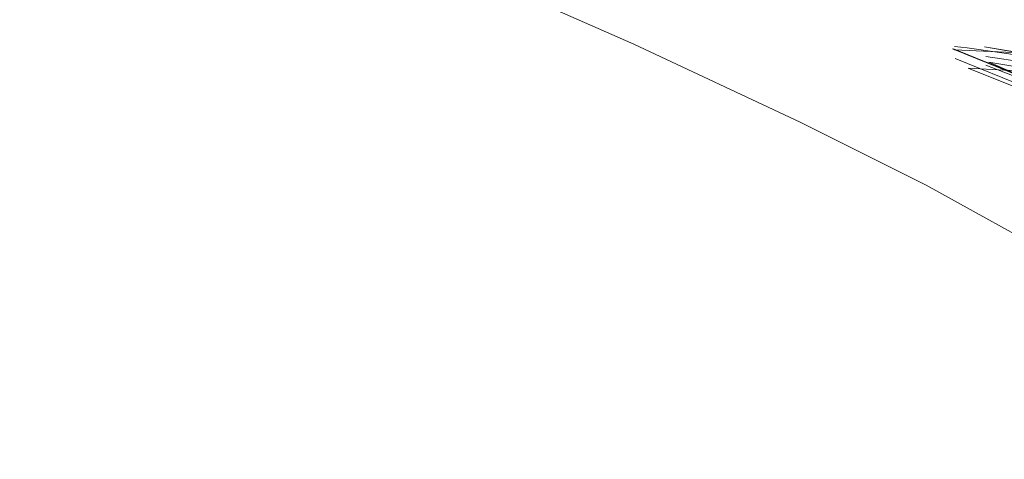
# Model space of a CAD drawing. Units: metres. Extents: x 1.7 to 4.76, y -2.75 to -1.14.
# Drawn here: x 1.93 to 1.94, y -2.16 to -2.16 of the extents above; entities that cross this region are included whole.
import ezdxf

# ---------------------------------------------------------------- set-up
doc = ezdxf.new("R2010")
doc.units = ezdxf.units.M
doc.header["$MEASUREMENT"] = 0

# ---------------------------------------------------------------- blocks, each defined once
blk = doc.blocks.new('96d00a2c-462f-4f81-ba6f-39f90e08b982')
at = {"color": 18, "lineweight": 9, "true_color": 0x000000}
blk.add_lwpolyline([(1.936084, -2.157643), (1.933463, -2.156484), (1.930567, -2.155258), (1.92732, -2.153928)], dxfattribs=at)
blk = doc.blocks.new('30d460d5-b64a-4539-b3dc-4e295fec62fd')
at = {"color": 18, "lineweight": 9, "true_color": 0x000000}
blk.add_lwpolyline([(1.941148, -2.157899), (1.942574, -2.158135), (1.943594, -2.158343), (1.944861, -2.158619), (1.946264, -2.158924)], dxfattribs=at)
blk = doc.blocks.new('c2382a71-58d8-4ac7-b82d-4d271033c94d')
at = {"color": 18, "lineweight": 9, "true_color": 0x000000}
blk.add_lwpolyline([(1.940658, -2.157722), (1.941696, -2.157773), (1.943539, -2.15813), (1.942526, -2.157916), (1.941086, -2.157678), (1.942539, -2.157932), (1.943571, -2.158141), (1.944852, -2.158421)], dxfattribs=at)
blk = doc.blocks.new('5c72044b-7a83-423f-b436-d05bba102022')
at = {"color": 18, "lineweight": 9, "true_color": 0x000000}
blk.add_lwpolyline([(1.940839, -2.157693), (1.942057, -2.15787)], dxfattribs=at)
blk = doc.blocks.new('8ecda6c9-da11-455b-9ccc-e60f82442a6c')
at = {"color": 18, "lineweight": 9, "true_color": 0x000000}
blk.add_line((1.941733, -2.157911), (1.941108, -2.15782), dxfattribs=at)
blk = doc.blocks.new('ae0d52ed-7206-4d0b-bffd-b1a45c2d4c99')
at = {"color": 18, "lineweight": 9, "true_color": 0x000000}
blk.add_lwpolyline([(1.941885, -2.158397), (1.940855, -2.157983), (1.941889, -2.158044)], dxfattribs=at)
blk = doc.blocks.new('8cbfb608-6cb5-4a9e-aa5b-875f9a84d430')
at = {"color": 18, "lineweight": 9, "true_color": 0x000000}
blk.add_lwpolyline([(1.940621, -2.157708)], dxfattribs=at)
blk = doc.blocks.new('046d8125-e2a5-497a-95f9-6c8752200af7')
at = {"color": 18, "lineweight": 9, "true_color": 0x000000}
blk.add_lwpolyline([(1.941148, -2.157899), (1.944651, -2.159409), (1.948146, -2.160836), (1.950944, -2.162337), (1.952925, -2.163571)], dxfattribs=at)
blk = doc.blocks.new('c0ceaac7-cc34-419b-b576-8c7f4911c996')
at = {"color": 18, "lineweight": 9, "true_color": 0x000000}
blk.add_line((1.940657, -2.157677), (1.940839, -2.157693), dxfattribs=at)
blk = doc.blocks.new('b68d5ede-8778-45c2-aa22-fc77892eead6')
at = {"color": 18, "lineweight": 9, "true_color": 0x000000}
for points in [[(1.940839, -2.157693)], [(1.940881, -2.15767)]]:
    blk.add_lwpolyline(points, dxfattribs=at)
blk = doc.blocks.new('97b79414-58a0-418f-b661-5dfee13560c8')
at = {"color": 18, "lineweight": 9, "true_color": 0x000000}
blk.add_lwpolyline([(1.94169, -2.158138), (1.940647, -2.157707)], dxfattribs=at)
blk = doc.blocks.new('a355d0a7-e59c-4183-ac7d-83e485edf599')
at = {"color": 18, "lineweight": 9, "true_color": 0x000000}
for points in [[(1.941662, -2.158127), (1.94063, -2.15771), (1.941679, -2.158123), (1.944585, -2.15919), (1.94169, -2.158138)], [(1.940658, -2.157722)], [(1.94067, -2.157848), (1.941702, -2.158265), (1.944608, -2.159331), (1.948103, -2.160759), (1.950902, -2.16226), (1.952884, -2.163495)]]:
    blk.add_lwpolyline(points, dxfattribs=at)
blk = doc.blocks.new('7b3d6c9e-2a98-4637-8b78-37f2836d2171')
at = {"color": 18, "lineweight": 9, "true_color": 0x000000}
blk.add_line((1.941106, -2.157942), (1.941856, -2.158232), dxfattribs=at)
blk.add_lwpolyline([(1.941146, -2.157919), (1.943115, -2.158661), (1.944642, -2.15924), (1.946317, -2.159909), (1.947978, -2.160632), (1.949464, -2.161374)], dxfattribs=at)
blk = doc.blocks.new('2e9c6f21-7578-41ac-ba69-ea7c10b699a3')
at = {"color": 18, "lineweight": 9, "true_color": 0x000000}
blk.add_lwpolyline([(1.942183, -2.160721), (1.940257, -2.159658), (1.938455, -2.158756), (1.936084, -2.157643)], dxfattribs=at)
blk = doc.blocks.new('332c1604-91b5-431f-8504-b3de6e93b008')
for name in ['97b79414-58a0-418f-b661-5dfee13560c8', 'a355d0a7-e59c-4183-ac7d-83e485edf599', '7b3d6c9e-2a98-4637-8b78-37f2836d2171', '30d460d5-b64a-4539-b3dc-4e295fec62fd', '8ecda6c9-da11-455b-9ccc-e60f82442a6c', 'b68d5ede-8778-45c2-aa22-fc77892eead6', '5c72044b-7a83-423f-b436-d05bba102022', '046d8125-e2a5-497a-95f9-6c8752200af7', '96d00a2c-462f-4f81-ba6f-39f90e08b982', '2e9c6f21-7578-41ac-ba69-ea7c10b699a3', '8cbfb608-6cb5-4a9e-aa5b-875f9a84d430', 'c0ceaac7-cc34-419b-b576-8c7f4911c996', 'c2382a71-58d8-4ac7-b82d-4d271033c94d', 'ae0d52ed-7206-4d0b-bffd-b1a45c2d4c99']:
    blk.add_blockref(name, (0, 0))

msp = doc.modelspace()

# ---------------------------------------------------------------- block references
msp.add_blockref('332c1604-91b5-431f-8504-b3de6e93b008', (0, 0))

doc.saveas('drawing.dxf')
